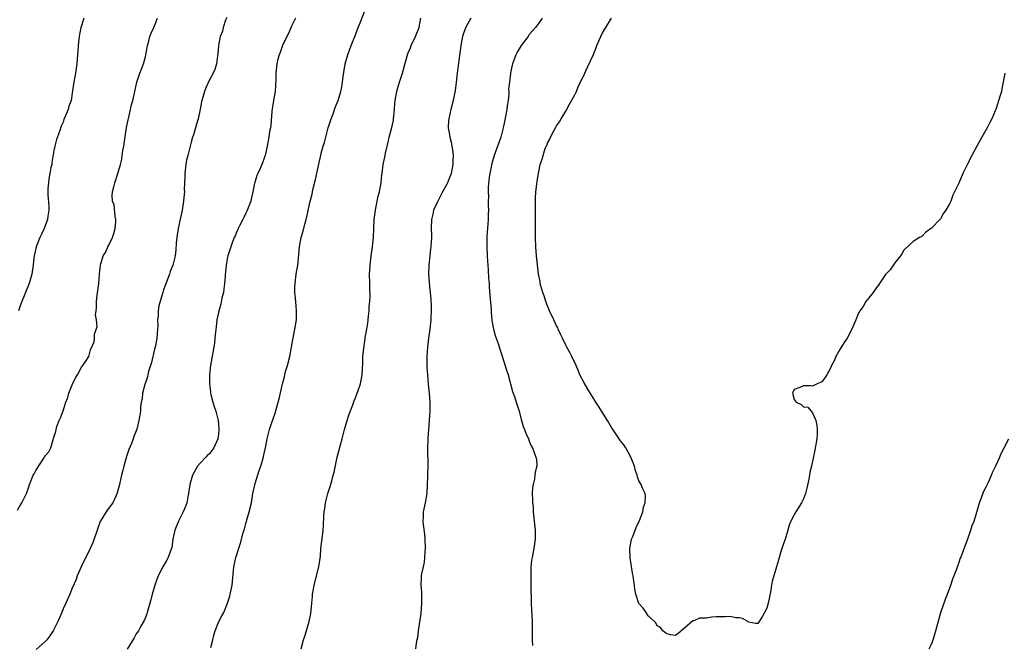
# Model space of a CAD drawing. Units: inches. Extents: x 2655000 to 2658000, y 1554000 to 1557000.
# Drawn here: x 2655279 to 2655495, y 1554480 to 1554617 of the extents above; entities that cross this region are included whole.
import ezdxf

# ---------------------------------------------------------------- set-up
doc = ezdxf.new("R2010")
doc.units = ezdxf.units.IN
doc.header["$MEASUREMENT"] = 0
doc.layers.add('LD26551554_10ft', color=53, linetype='Continuous')

msp = doc.modelspace()

# ---------------------------------------------------------------- linework, layer by layer
at = {"layer": 'LD26551554_10ft'}
for points, elevation in [([(2655321.3, 1554479.3), (2655321.74, 1554481), (2655321.98, 1554482.02), (2655322.24, 1554483), (2655323.05, 1554485), (2655323.75, 1554486.25), (2655324.14, 1554487), (2655325, 1554489), (2655325.46, 1554490.54), (2655325.59, 1554491), (2655325.97, 1554493), (2655326.33, 1554497), (2655326.81, 1554499), (2655327.85, 1554502.15), (2655328.4, 1554504.4), (2655328.69, 1554505.31), (2655329, 1554506.49), (2655329.75, 1554509), (2655330.2, 1554511), (2655330.54, 1554513), (2655331, 1554515.2), (2655331.93, 1554518.07), (2655332.26, 1554519), (2655332.75, 1554520.75), (2655332.87, 1554521.13), (2655333, 1554521.74), (2655333.25, 1554522.75), (2655333.35, 1554523.35), (2655333.68, 1554525), (2655334.16, 1554527), (2655334.77, 1554528.77), (2655335, 1554529.39), (2655335.41, 1554530.59), (2655336.09, 1554533), (2655336.28, 1554533.72), (2655336.98, 1554537), (2655337.43, 1554538.57), (2655337.52, 1554539), (2655337.7, 1554539.7), (2655338.1, 1554541), (2655338.6, 1554543), (2655339, 1554545), (2655339.3, 1554546.7), (2655339.74, 1554549), (2655340.04, 1554551), (2655340.09, 1554552.09), (2655340.1, 1554553), (2655339.98, 1554554.02), (2655339.85, 1554555.85), (2655339.71, 1554557), (2655339.71, 1554558.29), (2655339.75, 1554559), (2655340.03, 1554561), (2655340.35, 1554563), (2655340.49, 1554564.49), (2655340.59, 1554565.41), (2655340.74, 1554567), (2655341.12, 1554569), (2655341.55, 1554570.45), (2655341.93, 1554571.93), (2655342.22, 1554573), (2655342.58, 1554574.58), (2655343, 1554576.66), (2655343.51, 1554578.49), (2655343.59, 1554579), (2655343.73, 1554579.73), (2655344.25, 1554581.75), (2655344.93, 1554585.07), (2655345, 1554585.44), (2655345.31, 1554586.69), (2655345.45, 1554587.45), (2655345.88, 1554589), (2655346.21, 1554589.79), (2655346.47, 1554591), (2655347.03, 1554593), (2655347.66, 1554595), (2655348.08, 1554596.08), (2655348.53, 1554597.47), (2655349.18, 1554599), (2655349.79, 1554601), (2655350.01, 1554601.99), (2655350.17, 1554603), (2655350.28, 1554604.28), (2655350.71, 1554607), (2655351.28, 1554609), (2655352.04, 1554611), (2655353, 1554613.39), (2655353.42, 1554614.58), (2655354.01, 1554616.01), (2655355.15, 1554619)], 8370), ([(2655279, 1554509.4), (2655279.58, 1554510.42), (2655279.96, 1554511), (2655280.97, 1554513.03), (2655281.53, 1554514.47), (2655281.68, 1554515), (2655282.09, 1554516.09), (2655282.47, 1554517), (2655282.66, 1554517.34), (2655283, 1554518.05), (2655284.9, 1554521), (2655285, 1554521.19), (2655285.86, 1554522.14), (2655286.28, 1554523), (2655286.84, 1554524.84), (2655286.91, 1554525), (2655287, 1554525.31), (2655287.44, 1554526.56), (2655287.46, 1554527), (2655287.66, 1554527.66), (2655288.16, 1554529), (2655288.43, 1554529.57), (2655289, 1554531.14), (2655289.61, 1554533), (2655290, 1554534), (2655290.28, 1554535), (2655291, 1554536.78), (2655291.69, 1554538.31), (2655292.16, 1554539), (2655293, 1554540.69), (2655293.32, 1554541), (2655293.96, 1554541.96), (2655294.62, 1554543), (2655295, 1554544.42), (2655295.83, 1554546.17), (2655295.88, 1554547), (2655295.86, 1554547.86), (2655296.45, 1554549.55), (2655296.3, 1554551), (2655296.12, 1554552.12), (2655296.23, 1554553), (2655296.34, 1554553.66), (2655296.3, 1554555), (2655296.43, 1554556.43), (2655296.59, 1554557.41), (2655296.8, 1554559), (2655296.99, 1554561.01), (2655297.19, 1554563), (2655297.25, 1554563.25), (2655297.78, 1554565), (2655298.27, 1554565.73), (2655298.8, 1554567), (2655299, 1554567.33), (2655299.78, 1554569), (2655300.1, 1554569.9), (2655300.4, 1554571), (2655300.54, 1554572.54), (2655300.55, 1554573), (2655300.39, 1554573.61), (2655300.14, 1554576.14), (2655299.82, 1554577), (2655299.75, 1554578.25), (2655299.8, 1554579), (2655300.1, 1554580.1), (2655300.32, 1554581), (2655301.01, 1554583), (2655301.53, 1554585), (2655301.82, 1554586.18), (2655301.92, 1554587), (2655302.08, 1554588.08), (2655302.26, 1554589), (2655302.88, 1554593.12), (2655303.22, 1554594.78), (2655303.39, 1554595.39), (2655303.77, 1554597), (2655303.95, 1554598.05), (2655304.26, 1554599), (2655304.61, 1554600.61), (2655304.66, 1554601), (2655305.14, 1554603), (2655305.82, 1554605), (2655306.16, 1554605.84), (2655306.58, 1554607), (2655307, 1554608.54), (2655307.11, 1554609), (2655307.38, 1554610.62), (2655307.47, 1554611), (2655307.69, 1554611.69), (2655308, 1554613), (2655308.24, 1554613.76), (2655308.85, 1554615), (2655309, 1554615.34), (2655309.63, 1554617)], 8400), ([(2655293.53, 1554617), (2655293, 1554615.33), (2655292.9, 1554615), (2655292.59, 1554613.41), (2655292.51, 1554613), (2655292.45, 1554612.45), (2655292.29, 1554611), (2655292.24, 1554609.76), (2655292.09, 1554608.09), (2655292.03, 1554607), (2655291.7, 1554605), (2655291.32, 1554603), (2655291, 1554600.58), (2655290.73, 1554599), (2655290.27, 1554597.73), (2655290.08, 1554597), (2655289.48, 1554595.48), (2655289.19, 1554594.81), (2655289, 1554594.27), (2655288.58, 1554593.42), (2655288.2, 1554592.2), (2655287.53, 1554590.47), (2655287.19, 1554589), (2655287, 1554588.09), (2655286.56, 1554585.44), (2655286.5, 1554585), (2655286.34, 1554584.34), (2655286.13, 1554583), (2655285.88, 1554581.88), (2655285.78, 1554581), (2655285.67, 1554579.67), (2655285.64, 1554579), (2655285.65, 1554578.35), (2655285.88, 1554575.88), (2655285.85, 1554575), (2655285.68, 1554573.68), (2655285.55, 1554573), (2655284.83, 1554571), (2655284.27, 1554569.73), (2655283.9, 1554569), (2655283.08, 1554567), (2655282.71, 1554565.29), (2655282.63, 1554565), (2655282.58, 1554564.58), (2655282.46, 1554563), (2655282.17, 1554561), (2655281.57, 1554559), (2655280.8, 1554557), (2655279.71, 1554554.29), (2655279.24, 1554553)], 8410), ([(2655324.81, 1554617.19), (2655324.55, 1554616.55), (2655324.04, 1554615), (2655323.85, 1554614.15), (2655323.4, 1554613), (2655322.97, 1554611), (2655322.85, 1554609.15), (2655322.75, 1554608.75), (2655322.57, 1554607), (2655322.18, 1554605.82), (2655321.84, 1554605), (2655321, 1554603.49), (2655320.25, 1554601.75), (2655319.97, 1554601), (2655319.29, 1554598.71), (2655319, 1554597.09), (2655318.54, 1554595), (2655318.17, 1554593.83), (2655317.96, 1554593), (2655317.52, 1554591.52), (2655317.33, 1554591), (2655317, 1554589.86), (2655316.27, 1554587), (2655316.03, 1554585.97), (2655315.84, 1554585), (2655315.62, 1554583), (2655315.63, 1554582.37), (2655315.51, 1554579.51), (2655315.53, 1554579), (2655315.5, 1554578.5), (2655315.35, 1554577), (2655315.04, 1554575), (2655314.7, 1554573.3), (2655314.21, 1554571), (2655313.89, 1554569), (2655313.77, 1554567.77), (2655313.67, 1554566.33), (2655313.51, 1554565), (2655313, 1554563), (2655312.43, 1554561.57), (2655312.27, 1554561), (2655311, 1554557.55), (2655310.82, 1554557), (2655310.77, 1554556.77), (2655309.93, 1554554.07), (2655309.82, 1554553), (2655309.8, 1554551.8), (2655309.68, 1554551), (2655309.71, 1554549.71), (2655309.67, 1554549), (2655309.51, 1554547), (2655309.45, 1554546.55), (2655309.11, 1554545), (2655309, 1554544.6), (2655308.32, 1554541.68), (2655307.71, 1554539.71), (2655307.55, 1554539), (2655307.48, 1554538.52), (2655307, 1554537.23), (2655306.95, 1554537.05), (2655306.86, 1554536.86), (2655306.37, 1554535), (2655306.28, 1554533.72), (2655306.09, 1554533), (2655305.97, 1554531.97), (2655305.91, 1554531), (2655305.59, 1554529), (2655305.11, 1554527.11), (2655305, 1554526.75), (2655304.5, 1554525.5), (2655304.33, 1554525), (2655303.93, 1554523.93), (2655303.39, 1554522.61), (2655302.9, 1554521.1), (2655302.31, 1554519), (2655302.1, 1554518.1), (2655301.81, 1554517), (2655301.27, 1554514.73), (2655300.86, 1554513.14), (2655300.6, 1554512.6), (2655299.86, 1554511), (2655298.66, 1554509.34), (2655297.12, 1554506.88), (2655296.57, 1554505.43), (2655295.58, 1554502.42), (2655294.95, 1554501), (2655292.92, 1554497), (2655292.1, 1554495), (2655291.83, 1554494.17), (2655291, 1554492.3), (2655290.46, 1554491), (2655289.57, 1554489), (2655289, 1554487.8), (2655288.69, 1554487), (2655287.86, 1554485), (2655286.83, 1554483), (2655286.09, 1554481.91), (2655285.42, 1554481), (2655285, 1554480.54), (2655283.08, 1554478.92)], 8390), ([(2655339.89, 1554617), (2655339, 1554615.27), (2655338.32, 1554613.68), (2655337.98, 1554613), (2655337.04, 1554611), (2655336.52, 1554609.48), (2655336.31, 1554609), (2655336.01, 1554608.01), (2655335.76, 1554607), (2655335.54, 1554605), (2655335.56, 1554603.56), (2655335.38, 1554601), (2655335.02, 1554599.02), (2655334.65, 1554596.65), (2655334.48, 1554593.52), (2655334.39, 1554593), (2655334.2, 1554592.2), (2655334.05, 1554591), (2655333.8, 1554589.79), (2655333.65, 1554589), (2655333.27, 1554587.27), (2655333.19, 1554587), (2655333.13, 1554586.87), (2655333, 1554586.42), (2655332.6, 1554585.4), (2655332.49, 1554585), (2655332.15, 1554584.15), (2655331.58, 1554583), (2655331.38, 1554582.62), (2655330.93, 1554581.07), (2655330.91, 1554580.91), (2655330.55, 1554579), (2655330.22, 1554577.78), (2655330.09, 1554577), (2655329.23, 1554574.77), (2655329, 1554574.35), (2655328.58, 1554573.42), (2655328.34, 1554573), (2655327.58, 1554571.58), (2655327.31, 1554571), (2655327.23, 1554570.77), (2655327, 1554570.32), (2655326.63, 1554569.37), (2655326.44, 1554569), (2655326.09, 1554568.09), (2655325.06, 1554565), (2655325, 1554564.74), (2655324.66, 1554563), (2655324.52, 1554561.48), (2655324.48, 1554561), (2655324.46, 1554560.46), (2655324.34, 1554559), (2655324.16, 1554557.83), (2655324.07, 1554557), (2655323.77, 1554555.77), (2655323.53, 1554554.47), (2655323.07, 1554553), (2655322.63, 1554551), (2655322.5, 1554549.5), (2655322.34, 1554548.34), (2655322.23, 1554547), (2655322.1, 1554545.9), (2655321.23, 1554541), (2655321.01, 1554538.99), (2655321.02, 1554537), (2655321.24, 1554535.24), (2655321.25, 1554535), (2655321.32, 1554534.68), (2655321.74, 1554533), (2655322.07, 1554532.06), (2655322.41, 1554531), (2655322.93, 1554529), (2655323, 1554528.22), (2655323.08, 1554527), (2655323, 1554526.02), (2655322.88, 1554525), (2655321.98, 1554523), (2655321.58, 1554522.42), (2655321, 1554521.73), (2655320.62, 1554521.38), (2655320.24, 1554521), (2655319, 1554519.69), (2655318.39, 1554519), (2655317.67, 1554517.67), (2655317.28, 1554517), (2655317, 1554516.03), (2655316.74, 1554515), (2655316.46, 1554513), (2655316.31, 1554512.31), (2655316.07, 1554511), (2655315.8, 1554510.2), (2655315.27, 1554509), (2655314.23, 1554507), (2655313.43, 1554505), (2655313.02, 1554503), (2655312.78, 1554501.22), (2655312.48, 1554500.48), (2655312, 1554499), (2655311.66, 1554498.34), (2655310.85, 1554497), (2655309.83, 1554495), (2655309.06, 1554493), (2655308.46, 1554491), (2655308.21, 1554489.79), (2655307.96, 1554489), (2655307.51, 1554487.51), (2655307.42, 1554487), (2655307.34, 1554486.66), (2655307, 1554485.92), (2655306.75, 1554485.25), (2655306.03, 1554484.03), (2655305.47, 1554483), (2655305, 1554482.29), (2655304.58, 1554481.42), (2655303, 1554478.95)], 8380), ([(2655341.13, 1554479), (2655341.57, 1554481), (2655341.96, 1554482.04), (2655342.86, 1554485), (2655343.2, 1554486.8), (2655343.42, 1554489), (2655343.55, 1554490.45), (2655343.61, 1554491), (2655343.75, 1554491.75), (2655343.94, 1554493), (2655344.98, 1554497), (2655345.3, 1554499.3), (2655345.41, 1554501), (2655345.74, 1554503.74), (2655345.91, 1554505), (2655345.97, 1554506.03), (2655346.03, 1554508.03), (2655346.1, 1554509), (2655346.24, 1554509.76), (2655346.41, 1554511), (2655346.95, 1554513), (2655347.47, 1554514.53), (2655347.78, 1554515.78), (2655348.13, 1554517), (2655348.3, 1554517.7), (2655349, 1554521), (2655349.42, 1554522.58), (2655349.69, 1554523.69), (2655350.06, 1554525), (2655350.58, 1554527), (2655351.13, 1554529), (2655351.61, 1554530.39), (2655352.42, 1554532.42), (2655352.73, 1554533.27), (2655353, 1554533.96), (2655353.38, 1554535), (2655353.59, 1554535.59), (2655354.06, 1554537), (2655354.46, 1554539), (2655354.56, 1554541.44), (2655354.6, 1554543), (2655354.79, 1554544.79), (2655355.12, 1554546.88), (2655355.13, 1554547.13), (2655355.44, 1554549), (2655355.68, 1554550.32), (2655355.73, 1554551), (2655355.82, 1554551.82), (2655355.97, 1554553), (2655356.01, 1554553.99), (2655356.12, 1554555), (2655356.19, 1554556.19), (2655356.1, 1554557.9), (2655356.1, 1554559), (2655356.08, 1554561), (2655356.13, 1554561.87), (2655356.17, 1554563), (2655356.41, 1554565), (2655356.74, 1554567), (2655356.95, 1554569), (2655357, 1554571), (2655357.09, 1554573), (2655357.33, 1554575), (2655357.46, 1554575.46), (2655357.93, 1554578.07), (2655358.22, 1554579), (2655358.62, 1554581), (2655358.78, 1554582.78), (2655358.82, 1554583), (2655359.05, 1554585), (2655359.43, 1554586.57), (2655359.48, 1554587), (2655359.58, 1554587.58), (2655360.16, 1554589.84), (2655360.37, 1554591), (2655360.9, 1554593.1), (2655361.27, 1554594.73), (2655361.31, 1554595), (2655361.52, 1554597), (2655361.61, 1554598.39), (2655361.66, 1554599), (2655361.83, 1554599.83), (2655362.02, 1554601), (2655362.23, 1554601.77), (2655362.65, 1554603), (2655363.3, 1554605), (2655363.63, 1554606.37), (2655364.17, 1554608.17), (2655364.39, 1554609), (2655364.54, 1554609.46), (2655365, 1554610.5), (2655365.2, 1554611), (2655366.14, 1554613), (2655366.91, 1554615), (2655367, 1554615.45), (2655367.27, 1554617)], 8360), ([(2655378.23, 1554617), (2655377.09, 1554614.91), (2655376.54, 1554613.46), (2655376.41, 1554613), (2655376.28, 1554612.28), (2655376, 1554611), (2655375.23, 1554605), (2655375.03, 1554602.97), (2655374.78, 1554601.22), (2655374.34, 1554599), (2655373.85, 1554597), (2655373.38, 1554595), (2655373.34, 1554594.66), (2655373.27, 1554593), (2655373.56, 1554591.56), (2655373.61, 1554591), (2655373.92, 1554589.92), (2655374.06, 1554589), (2655374.22, 1554588.22), (2655374.34, 1554587), (2655374.3, 1554585.7), (2655374.31, 1554585), (2655373.9, 1554583), (2655373.13, 1554581), (2655373, 1554580.72), (2655372.02, 1554579), (2655371.68, 1554578.32), (2655370.99, 1554577), (2655370.09, 1554575), (2655369.88, 1554574.12), (2655369.65, 1554573), (2655369.57, 1554571), (2655369.59, 1554569.59), (2655369.62, 1554569), (2655369.5, 1554567), (2655369.42, 1554566.58), (2655369.23, 1554565), (2655369.02, 1554563), (2655368.99, 1554561.01), (2655369.1, 1554559.1), (2655369.32, 1554557), (2655369.44, 1554555.44), (2655369.5, 1554555), (2655369.54, 1554554.46), (2655369.56, 1554553), (2655369.49, 1554551.49), (2655369.48, 1554551), (2655369.26, 1554549), (2655368.98, 1554547), (2655368.76, 1554545), (2655368.62, 1554543), (2655368.62, 1554541.38), (2655368.61, 1554541), (2655368.61, 1554540.61), (2655368.72, 1554539), (2655368.91, 1554536.91), (2655369.12, 1554535), (2655369.26, 1554533), (2655369.25, 1554531), (2655369.1, 1554529), (2655368.93, 1554527), (2655368.84, 1554525.16), (2655368.78, 1554524.78), (2655368.75, 1554523), (2655368.79, 1554519), (2655368.74, 1554517.26), (2655368.74, 1554516.74), (2655368.69, 1554515), (2655368.57, 1554513), (2655368.24, 1554511), (2655367.81, 1554509), (2655367.81, 1554507.81), (2655367.73, 1554507), (2655367.76, 1554506.25), (2655368.11, 1554504.11), (2655368.18, 1554503), (2655368.25, 1554501), (2655368.16, 1554500.16), (2655368.12, 1554499), (2655368.01, 1554497.99), (2655367.78, 1554497), (2655367.46, 1554495.46), (2655367.39, 1554495), (2655367.36, 1554494.64), (2655367.3, 1554493), (2655367.43, 1554491.43), (2655367.41, 1554490.59), (2655367.45, 1554489), (2655367.25, 1554486.75), (2655366.96, 1554484.96), (2655366.69, 1554483), (2655366.57, 1554481.43), (2655366.44, 1554481), (2655366.26, 1554480.26), (2655366.11, 1554479)], 8350), ([(2655393.83, 1554617), (2655393, 1554615.82), (2655392.39, 1554615), (2655391.73, 1554614.27), (2655391, 1554613.42), (2655390.74, 1554613), (2655389.24, 1554611), (2655389, 1554610.66), (2655388.4, 1554609.6), (2655388.09, 1554609), (2655387.59, 1554607.59), (2655387.36, 1554607), (2655387.28, 1554606.72), (2655386.93, 1554605.07), (2655386.92, 1554604.92), (2655386.66, 1554603), (2655386.5, 1554601.5), (2655386.52, 1554601), (2655386.52, 1554600.52), (2655386.38, 1554599), (2655386.19, 1554597.81), (2655386.09, 1554597), (2655385.86, 1554595.86), (2655385.61, 1554594.39), (2655385.31, 1554593), (2655384.79, 1554591), (2655383.36, 1554587), (2655382.81, 1554585.19), (2655382.36, 1554583), (2655382.25, 1554582.25), (2655382.04, 1554580.04), (2655382.02, 1554579), (2655382.07, 1554577.93), (2655382.02, 1554577), (2655382, 1554576), (2655382.07, 1554575), (2655382.03, 1554574.03), (2655382.02, 1554573), (2655381.95, 1554571.95), (2655381.79, 1554570.21), (2655381.75, 1554569), (2655381.76, 1554567.76), (2655381.74, 1554567), (2655381.79, 1554565), (2655381.85, 1554563.85), (2655381.91, 1554563), (2655382.01, 1554561.99), (2655382.12, 1554560.12), (2655382.21, 1554559), (2655382.24, 1554558.24), (2655382.37, 1554556.37), (2655382.65, 1554553.35), (2655382.67, 1554552.67), (2655382.85, 1554550.85), (2655383.19, 1554549), (2655383.57, 1554547.57), (2655383.78, 1554547), (2655384.18, 1554545.82), (2655384.59, 1554544.59), (2655385.05, 1554543.05), (2655386.02, 1554540.02), (2655386.38, 1554539), (2655387.37, 1554535.37), (2655387.77, 1554534.23), (2655388.17, 1554533), (2655388.78, 1554531), (2655389.23, 1554529.23), (2655389.32, 1554529), (2655389.68, 1554527.68), (2655390, 1554527), (2655390.23, 1554526.23), (2655390.81, 1554525), (2655391, 1554524.46), (2655391.45, 1554523.45), (2655391.72, 1554523), (2655392.48, 1554521), (2655392.56, 1554520.56), (2655392.66, 1554519), (2655392.3, 1554517.7), (2655392.26, 1554517), (2655392.15, 1554516.15), (2655391.84, 1554515), (2655391.75, 1554514.25), (2655391.68, 1554513), (2655391.7, 1554511.7), (2655391.73, 1554511), (2655391.83, 1554510.17), (2655391.88, 1554509), (2655392.29, 1554505), (2655392.28, 1554503), (2655392, 1554501), (2655391.79, 1554499.79), (2655391.62, 1554499), (2655391.53, 1554498.47), (2655391.39, 1554497), (2655391.35, 1554495), (2655391.39, 1554493), (2655391.39, 1554491.39), (2655391.42, 1554490.59), (2655391.43, 1554489), (2655391.52, 1554487.52), (2655391.57, 1554486.43), (2655391.67, 1554485), (2655391.68, 1554482.32), (2655391.66, 1554481), (2655391.74, 1554479.74)], 8340), ([(2655495.1, 1554605), (2655494.75, 1554603), (2655494.43, 1554601.57), (2655494.34, 1554601), (2655494.07, 1554600.07), (2655493.1, 1554597), (2655493, 1554596.73), (2655492.24, 1554595), (2655491.81, 1554594.19), (2655491.21, 1554593), (2655490.04, 1554591), (2655488.98, 1554588.98), (2655487.89, 1554587), (2655487.56, 1554586.44), (2655487, 1554585.18), (2655486.93, 1554585.07), (2655486.8, 1554584.8), (2655485.87, 1554583), (2655485, 1554580.88), (2655484.07, 1554579), (2655483.69, 1554578.31), (2655483.25, 1554577), (2655483, 1554576.39), (2655482.14, 1554575), (2655481.64, 1554574.36), (2655481, 1554573.13), (2655480.93, 1554573.07), (2655479, 1554571.04), (2655477.81, 1554570.19), (2655477, 1554569.33), (2655476.8, 1554569.2), (2655476.43, 1554569), (2655475, 1554568.15), (2655473, 1554566.26), (2655472.55, 1554565.45), (2655472.22, 1554565), (2655471, 1554563.48), (2655470.01, 1554561.99), (2655469, 1554560.94), (2655467.67, 1554559), (2655467.41, 1554558.59), (2655467, 1554558.1), (2655466.59, 1554557.41), (2655466.24, 1554557), (2655465, 1554555.44), (2655464.67, 1554555), (2655464.05, 1554553.95), (2655463.36, 1554553), (2655463, 1554552.3), (2655462.44, 1554551), (2655461.61, 1554549), (2655460.55, 1554547), (2655459.94, 1554546.06), (2655459, 1554544.51), (2655458.13, 1554543), (2655457.79, 1554542.22), (2655457.17, 1554541), (2655457, 1554540.62), (2655456.1, 1554539), (2655455.69, 1554538.31), (2655455, 1554537.48), (2655454.73, 1554537.27), (2655454, 1554537), (2655453, 1554536.51), (2655452.59, 1554536.59), (2655451, 1554536.56), (2655450.22, 1554536.22), (2655449, 1554535.76), (2655448.62, 1554535), (2655449, 1554533.61), (2655449.42, 1554533), (2655450.51, 1554532.51), (2655451, 1554532), (2655451.94, 1554531.94), (2655453, 1554530.65), (2655453.69, 1554529), (2655453.91, 1554527.91), (2655454, 1554527), (2655453.99, 1554525.99), (2655453.95, 1554525), (2655453.75, 1554523.75), (2655453.61, 1554523), (2655453.47, 1554522.53), (2655452.74, 1554519), (2655452.41, 1554517.59), (2655452.18, 1554516.18), (2655451.78, 1554514.22), (2655451.47, 1554513), (2655451, 1554511.82), (2655450.61, 1554511), (2655449.36, 1554509), (2655449, 1554508.32), (2655448.28, 1554507), (2655447.88, 1554506.12), (2655447.6, 1554505), (2655447.02, 1554503.02), (2655446.28, 1554501), (2655446.02, 1554500.02), (2655445.53, 1554498.47), (2655445.15, 1554497), (2655444.51, 1554495), (2655444.17, 1554493.83), (2655444.02, 1554493), (2655443.86, 1554491.86), (2655443.6, 1554490.4), (2655443.29, 1554489), (2655443, 1554487.96), (2655442.46, 1554487), (2655441.96, 1554486.04), (2655441, 1554484.57), (2655440.61, 1554484.61), (2655439, 1554484.86), (2655438.93, 1554484.93), (2655438.83, 1554485), (2655437.67, 1554485.67), (2655437, 1554485.79), (2655436.18, 1554485.82), (2655435, 1554486.11), (2655433.95, 1554486.05), (2655433, 1554486.07), (2655431.94, 1554486.06), (2655431, 1554485.95), (2655429.72, 1554485.72), (2655429, 1554485.76), (2655428.23, 1554485.77), (2655427, 1554485.19), (2655426.83, 1554485.17), (2655425, 1554483.56), (2655423.6, 1554482.4), (2655423, 1554481.95), (2655421.9, 1554482.1), (2655421, 1554482.4), (2655420.27, 1554483), (2655419.71, 1554483.71), (2655419, 1554484.09), (2655418.71, 1554484.71), (2655418.41, 1554485), (2655417, 1554486.23), (2655416.56, 1554487), (2655415.93, 1554487.93), (2655415, 1554488.98), (2655414.36, 1554491), (2655414.11, 1554492.11), (2655414.01, 1554493), (2655413.86, 1554493.86), (2655413.73, 1554495), (2655413.62, 1554495.62), (2655413.1, 1554499), (2655413.01, 1554501), (2655413.4, 1554503), (2655413.64, 1554503.64), (2655414.42, 1554505.58), (2655415.1, 1554507.1), (2655415.85, 1554509), (2655415.98, 1554510.02), (2655416.36, 1554511), (2655416.44, 1554512.44), (2655416.34, 1554513), (2655415.79, 1554514.21), (2655415.5, 1554515), (2655415, 1554515.8), (2655414.67, 1554516.67), (2655414.6, 1554517), (2655414.2, 1554518.2), (2655414.02, 1554519), (2655413.76, 1554519.76), (2655413.23, 1554521), (2655412.11, 1554523), (2655411.69, 1554523.69), (2655411, 1554524.52), (2655409.2, 1554527.2), (2655409, 1554527.46), (2655408.11, 1554529), (2655406.16, 1554532.16), (2655405.59, 1554533), (2655405.37, 1554533.37), (2655405, 1554533.94), (2655403.84, 1554535.84), (2655403, 1554537.2), (2655402.11, 1554539), (2655401.76, 1554539.76), (2655401.24, 1554541), (2655400.3, 1554543), (2655399.87, 1554543.87), (2655399.25, 1554545), (2655399, 1554545.48), (2655398.27, 1554547), (2655397.88, 1554547.88), (2655397.34, 1554549), (2655397.24, 1554549.24), (2655397, 1554549.68), (2655396.37, 1554551), (2655395.46, 1554553), (2655395, 1554554.06), (2655394.64, 1554555), (2655394.24, 1554556.24), (2655393.98, 1554557), (2655393.56, 1554558.44), (2655393.42, 1554559), (2655393.38, 1554559.38), (2655393.04, 1554561), (2655392.62, 1554565), (2655392.45, 1554567), (2655392.37, 1554569), (2655392.35, 1554575), (2655392.38, 1554576.38), (2655392.37, 1554577.63), (2655392.48, 1554579), (2655392.68, 1554580.68), (2655392.72, 1554581.28), (2655393, 1554583.14), (2655393.43, 1554585), (2655393.83, 1554586.17), (2655394.02, 1554587), (2655394.5, 1554588.5), (2655394.71, 1554589), (2655394.82, 1554589.18), (2655395, 1554589.7), (2655395.48, 1554590.52), (2655395.65, 1554591), (2655396.39, 1554592.39), (2655396.85, 1554593.15), (2655397, 1554593.43), (2655397.66, 1554594.34), (2655398, 1554595), (2655399, 1554596.68), (2655399.81, 1554598.19), (2655401, 1554600.26), (2655401.32, 1554601), (2655401.81, 1554602.19), (2655403, 1554604.63), (2655403.15, 1554605), (2655403.72, 1554606.28), (2655405, 1554608.91), (2655405.6, 1554610.4), (2655405.81, 1554611), (2655406.68, 1554613), (2655407, 1554613.65), (2655407.47, 1554614.53), (2655407.79, 1554615), (2655409, 1554617)], 8330), ([(2655478.56, 1554479), (2655479, 1554480.04), (2655479.37, 1554481), (2655479.75, 1554482.25), (2655480.01, 1554483), (2655480.61, 1554485.39), (2655481.07, 1554487), (2655482.09, 1554489.91), (2655482.51, 1554491), (2655483.23, 1554493), (2655483.67, 1554494.33), (2655484.55, 1554496.55), (2655484.77, 1554497.23), (2655485, 1554497.81), (2655485.31, 1554498.69), (2655485.72, 1554499.72), (2655486.17, 1554501), (2655486.89, 1554502.89), (2655487.66, 1554505), (2655487.97, 1554506.03), (2655488.34, 1554507), (2655488.94, 1554508.94), (2655489.53, 1554511), (2655489.91, 1554511.91), (2655490.5, 1554513.5), (2655491, 1554514.47), (2655491.49, 1554515.49), (2655492.16, 1554517), (2655492.39, 1554517.61), (2655493.09, 1554519.09), (2655493.96, 1554521), (2655494.25, 1554521.75), (2655494.93, 1554523), (2655495.94, 1554525)], 8340)]:
    msp.add_lwpolyline(points, dxfattribs=dict(at, elevation=elevation))

doc.saveas('drawing.dxf')
